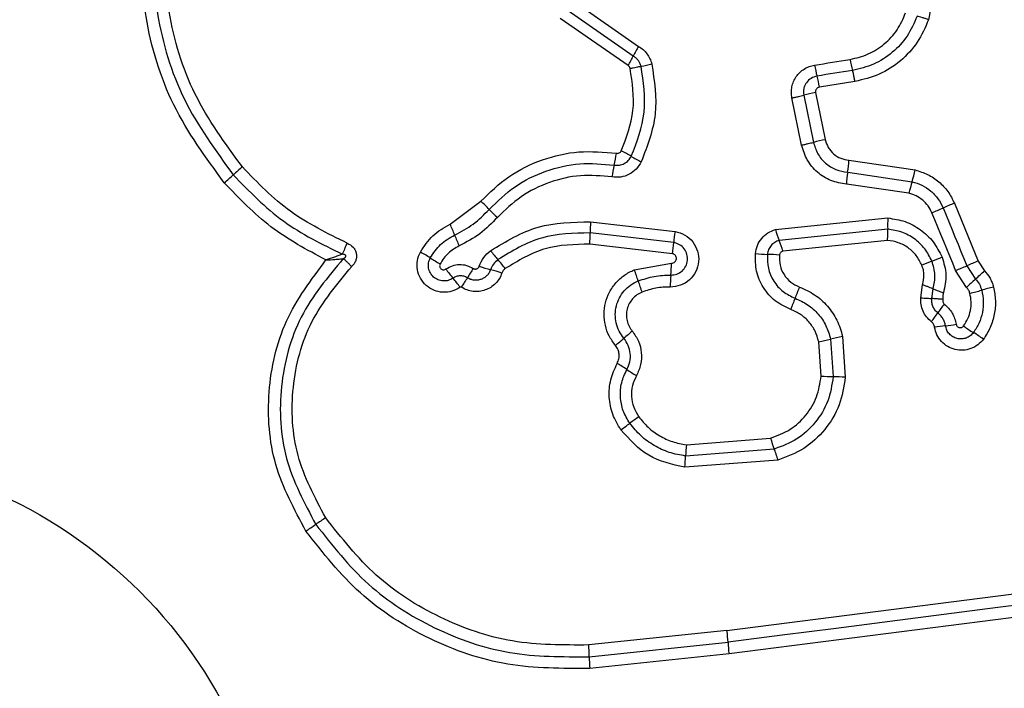
# Model space of a CAD drawing. Units: millimetres. Extents: x 18793 to 22744, y 47119 to 53457.
# Drawn here: x 20374 to 20401, y 48696 to 48714 of the extents above; entities that cross this region are included whole.
import ezdxf

# ---------------------------------------------------------------- set-up
doc = ezdxf.new("R2010")
doc.units = ezdxf.units.MM
doc.header["$LTSCALE"] = 200
doc.layers.add('OTWORY_MONTAŻOWE', color=1, linetype='Continuous')

msp = doc.modelspace()

# ---------------------------------------------------------------- linework, layer by layer
at = {"color": 7, "linetype": 'Continuous', "lineweight": 25}
for p, q in [((20399.096, 48716.184), (20398.598, 48713.582)), ((20389.074, 48714.067), (20390.801, 48712.864)), ((20390.66, 48712.606), (20388.885, 48713.842)), ((20390.519, 48712.348), (20388.695, 48713.617)), ((20396.619, 48711.922), (20395.665, 48711.771)), ((20395.185, 48710.214), (20394.925, 48711.478)), ((20395.243, 48711.551), (20395.503, 48710.286)), ((20395.561, 48711.623), (20395.822, 48710.358)), ((20396.456, 48709.806), (20398.237, 48709.543)), ((20396.423, 48709.484), (20398.154, 48709.229)), ((20398.071, 48708.916), (20396.39, 48709.164)), ((20385.735, 48708.087), (20386.561, 48708.701)), ((20399.291, 48708.649), (20399.932, 48707.095)), ((20394.481, 48707.942), (20397.505, 48708.253)), ((20389.511, 48708.152), (20391.783, 48707.891)), ((20391.748, 48707.593), (20389.501, 48707.851)), ((20397.5, 48707.952), (20394.58, 48707.652)), ((20391.713, 48707.294), (20389.491, 48707.55)), ((20397.495, 48707.65), (20394.679, 48707.361)), ((20390.687, 48706.859), (20391.688, 48707.039)), ((20399.629, 48706.968), (20399.86, 48706.612)), ((20399.932, 48707.095), (20400.1, 48706.836)), ((20399.62, 48706.389), (20399.326, 48706.842)), ((20398.39, 48706.105), (20398.437, 48706.459)), ((20398.687, 48706.089), (20398.718, 48706.352)), ((20396.282, 48705.071), (20396.359, 48703.974)), ((20395.71, 48704.004), (20395.645, 48704.928)), ((20395.963, 48705), (20396.034, 48703.989)), ((20392.089, 48702.159), (20394.353, 48702.336)), ((20394.45, 48702.042), (20392.066, 48701.856)), ((20394.548, 48701.748), (20392.043, 48701.552)), ((20393.179, 48697.164), (20404.779, 48698.654)), ((20404.823, 48698.026), (20393.234, 48696.537)), ((20393.179, 48697.164), (20389.462, 48696.777)), ((20389.476, 48696.462), (20393.207, 48696.85)), ((20393.234, 48696.537), (20389.49, 48696.147))]:
    msp.add_line(p, q, dxfattribs=at)
at = {"color": 7, "linetype": 'Continuous', "lineweight": 25, "flags": 128}
for points in [[(20395.535, 48712.362), (20395.654, 48712.381), (20395.773, 48712.4), (20395.893, 48712.419), (20396.012, 48712.438), (20396.131, 48712.457), (20396.25, 48712.476), (20396.369, 48712.495), (20396.489, 48712.514)], [(20396.554, 48712.218), (20396.435, 48712.2), (20396.315, 48712.181), (20396.196, 48712.162), (20396.077, 48712.143), (20395.958, 48712.124), (20395.838, 48712.105), (20395.719, 48712.086), (20395.6, 48712.067)], [(20398.988, 48708.522), (20399.068, 48708.327), (20399.148, 48708.133), (20399.228, 48707.939), (20399.308, 48707.745), (20399.389, 48707.551), (20399.469, 48707.356), (20399.549, 48707.162), (20399.629, 48706.968)], [(20399.326, 48706.842), (20399.246, 48707.036), (20399.166, 48707.23), (20399.086, 48707.424), (20399.006, 48707.618), (20398.926, 48707.812), (20398.846, 48708.006), (20398.766, 48708.2), (20398.686, 48708.394)], [(20404.801, 48698.34), (20403.355, 48698.154), (20401.907, 48697.968), (20400.459, 48697.782), (20399.01, 48697.596), (20397.56, 48697.409), (20396.11, 48697.223), (20394.659, 48697.037), (20393.207, 48696.85)]]:
    msp.add_lwpolyline(points, dxfattribs=at)
at = {"color": 7, "linetype": 'Continuous', "lineweight": 25}
msp.add_circle((20368.31, 48689.126), 12.85, dxfattribs=at)
for centre, radius, start, end in [((20398.071, 48708.727), 8.364, 150.3547, 152.3687), ((20383.146, 48716.543), 8.483, 330.3614, 332.3529), ((20398.768, 48712.863), 2.306, 188.7114, 196.2298), ((20390.205, 48716.265), 3.989, 279.5621, 283.8232), ((20397.893, 48712.724), 2.385, 188.73, 195.9968), ((20393.31, 48711.41), 2.382, 8.7081, 16.0062), ((20396.632, 48706.172), 5.556, 101.1113, 104.4824), ((20396.991, 48704.432), 6.04, 101.1565, 104.2571), ((20385.385, 48710.739), 4.879, 347.3707, 351.1756), ((20389.183, 48707.655), 2.667, 57.7317, 64.335), ((20392.033, 48712.168), 2.671, 237.7307, 244.3084), ((20387.497, 48701.008), 11.322, 130.4425, 132.0775), ((20394.922, 48708.603), 4.894, 167.375, 171.1578), ((20393.134, 48709.981), 3.326, 351.4051, 356.9772), ((20372.307, 48717.833), 11.345, 310.448, 312.0754), ((20399.705, 48708.988), 3.319, 171.4022, 176.9711), ((20394.65, 48710.323), 3.67, 342.6574, 347.7336), ((20401.66, 48708.135), 3.673, 162.6627, 167.7214), ((20384.593, 48706.452), 2.989, 42.815, 48.8078), ((20393.021, 48722.284), 15.001, 292.1902, 293.4422), ((20404.922, 48694.845), 14.909, 112.1898, 113.4528), ((20388.978, 48710.515), 2.989, 222.8181, 228.7938), ((20400.064, 48708.061), 2.567, 175.7096, 182.4285), ((20382.516, 48706.56), 3.563, 20.2713, 25.3803), ((20393.11, 48707.879), 3.609, 175.664, 180.4432), ((20389.171, 48709.016), 3.531, 200.2451, 205.3861), ((20385.872, 48707.824), 3.629, 355.6588, 0.4252), ((20395.252, 48707.332), 3.514, 170.8554, 175.7488), ((20396.899, 48708.608), 2.508, 195.3997, 202.4071), ((20388.258, 48707.851), 3.5, 350.8355, 355.7621), ((20392.264, 48706.697), 2.505, 15.3709, 22.4088), ((20383.405, 48704.47), 3.251, 56.4304, 61.8898), ((20386.998, 48709.884), 3.246, 236.4293, 241.8821), ((20389.305, 48709.179), 3.066, 216.0544, 221.8564), ((20394.407, 48711.616), 4.343, 263.8701, 268.1356), ((20394.127, 48702.96), 4.318, 83.852, 88.1532), ((20394.046, 48719.119), 12.891, 291.1084, 292.4053), ((20387.76, 48710.469), 3.725, 250.5582, 255.4473), ((20384.733, 48705.083), 3.073, 36.0455, 41.8516), ((20387.883, 48707.085), 3.805, 354.4702, 359.3127), ((20403.305, 48695.132), 12.821, 111.1032, 112.4108), ((20391.393, 48726.224), 20.943, 292.2604, 293.1572), ((20407.674, 48688.169), 20.449, 112.247, 113.1678), ((20388.281, 48708.73), 3.236, 214.8358, 220.3255), ((20375.599, 48713.058), 12.391, 327.4488, 328.8321), ((20396.721, 48700.282), 12.294, 147.4409, 148.8311), ((20385.884, 48703.245), 3.738, 70.5564, 75.4415), ((20387.854, 48705.694), 3.063, 16.4091, 22.3389), ((20395.47, 48706.351), 3.817, 174.4813, 179.2955), ((20393.088, 48714.124), 10.114, 312.0322, 313.8922), ((20383.352, 48704.546), 3.229, 34.8152, 40.3313), ((20393.729, 48707.425), 3.062, 196.4136, 202.3292), ((20390.752, 48707.935), 4.64, 336.6376, 340.645), ((20406.748, 48698.975), 10.285, 132.0485, 133.873), ((20402.929, 48696.103), 10.614, 104.0997, 105.8723), ((20399.823, 48708.828), 2.712, 245.9351, 252.258), ((20397.095, 48716.626), 10.722, 284.112, 285.8623), ((20399.263, 48704.258), 4.632, 156.6318, 160.6355), ((20402.735, 48703.059), 4.703, 142.2079, 145.7886), ((20394.932, 48708.366), 4.734, 322.2052, 325.7724), ((20399.67, 48699.576), 5.813, 96.1128, 99.0105), ((20398.426, 48711.178), 5.855, 276.1314, 279.0002), ((20401.192, 48707.533), 2.738, 232.8462, 239.5426), ((20411.766, 48680.196), 32.748, 130.1888, 130.7078), ((20398.142, 48696.009), 9.25, 101.598, 103.6207), ((20398.409, 48702.802), 2.752, 52.843, 59.5228), ((20368.905, 48730.017), 32.972, 310.1866, 310.7035), ((20393.769, 48714.066), 9.328, 281.6053, 283.6059), ((20388.7, 48701.599), 3.14, 55.3064, 60.9036), ((20392.277, 48706.768), 3.147, 235.3177, 240.887), ((20396.121, 48709.375), 5.387, 265.6308, 269.0799), ((20395.948, 48698.598), 5.391, 85.6241, 89.0797), ((20371.248, 48729.025), 32.625, 305.7879, 306.3115), ((20412.382, 48673.013), 36.868, 125.8141, 126.2761), ((20395.395, 48701.759), 3.331, 173.1104, 178.3371), ((20396.987, 48703.049), 2.729, 195.1526, 201.6509), ((20388.719, 48701.954), 3.349, 353.1124, 358.3267), ((20417.709, 48647.409), 63.513, 123.78416, 124.07383), ((20346.337, 48752.931), 63.88, 303.78602, 304.07326), ((20390.006, 48696.728), 3.203, 2.1861, 7.827), ((20396.401, 48696.972), 3.197, 182.1863, 187.8219), ((20393.27, 48696.478), 3.794, 180.2426, 184.9985)]:
    msp.add_arc(centre, radius, start, end, dxfattribs=at)
for points, knots in [([(20379.667, 48709.199), (20379.173, 48709.875), (20378.184, 48711.227), (20377.457, 48713.659), (20377.36, 48716.171), (20377.946, 48718.619), (20379.156, 48720.824), (20380.91, 48722.617), (20383.075, 48723.928), (20384.71, 48724.267), (20385.528, 48724.437)], [0, 0, 0, 0, 0.124978, 0.249975, 0.374991, 0.500008, 0.625027, 0.750045, 0.875061, 1, 1, 1, 1]), ([(20385.578, 48724.148), (20384.783, 48723.983), (20383.199, 48723.653), (20381.107, 48722.382), (20379.415, 48720.651), (20378.246, 48718.522), (20377.679, 48716.155), (20377.772, 48713.728), (20378.474, 48711.376), (20379.43, 48710.067), (20379.909, 48709.412)], [0, 0, 0, 0, 0.125594, 0.250386, 0.375055, 0.499954, 0.62496, 0.749922, 0.874683, 1, 1, 1, 1]), ([(20380.152, 48709.625), (20379.691, 48710.256), (20378.768, 48711.519), (20378.088, 48713.791), (20377.999, 48716.137), (20378.546, 48718.424), (20379.677, 48720.483), (20381.316, 48722.157), (20383.338, 48723.382), (20384.865, 48723.699), (20385.629, 48723.858)], [0, 0, 0, 0, 0.124942, 0.249959, 0.37498, 0.500001, 0.625024, 0.750048, 0.875069, 1, 1, 1, 1]), ([(20396.489, 48712.514), (20396.655, 48712.554), (20396.988, 48712.634), (20397.421, 48712.917), (20397.775, 48713.294), (20397.912, 48713.608), (20397.98, 48713.765)], [0, 0, 0, 0, 0.250018, 0.500024, 0.750121, 1, 1, 1, 1]), ([(20398.289, 48713.674), (20398.209, 48713.491), (20398.05, 48713.126), (20397.638, 48712.687), (20397.134, 48712.358), (20396.747, 48712.265), (20396.554, 48712.218)], [0, 0, 0, 0, 0.250301, 0.500405, 0.750314, 1, 1, 1, 1]), ([(20398.598, 48713.582), (20398.508, 48713.374), (20398.327, 48712.958), (20397.856, 48712.458), (20397.282, 48712.081), (20396.84, 48711.975), (20396.619, 48711.922)], [0, 0, 0, 0, 0.2499154, 0.4999749, 0.7500521, 1, 1, 1, 1]), ([(20398.598, 48713.582), (20398.57, 48713.592), (20398.514, 48713.612), (20398.43, 48713.637), (20398.352, 48713.659), (20398.31, 48713.669), (20398.289, 48713.674)], [0, 0, 0, 0, 0.246874, 0.500003, 0.753189, 1, 1, 1, 1]), ([(20390.801, 48712.864), (20390.844, 48712.837), (20390.929, 48712.782), (20391.032, 48712.667), (20391.114, 48712.537), (20391.144, 48712.44), (20391.159, 48712.391)], [0, 0, 0, 0, 0.2483781, 0.4998921, 0.7506223, 1, 1, 1, 1]), ([(20390.868, 48712.331), (20390.859, 48712.359), (20390.842, 48712.416), (20390.795, 48712.491), (20390.735, 48712.558), (20390.685, 48712.59), (20390.66, 48712.606)], [0, 0, 0, 0, 0.2491117, 0.4980881, 0.7478749, 1, 1, 1, 1]), ([(20390.338, 48710.059), (20390.475, 48710.417), (20390.748, 48711.132), (20390.634, 48711.891), (20390.577, 48712.271)], [0, 0, 0, 0, 0.499965, 1, 1, 1, 1]), ([(20390.577, 48712.271), (20390.571, 48712.287), (20390.56, 48712.318), (20390.533, 48712.338), (20390.519, 48712.348)], [0, 0, 0, 0, 0.500101, 1, 1, 1, 1]), ([(20390.577, 48712.271), (20390.605, 48712.278), (20390.663, 48712.291), (20390.743, 48712.308), (20390.815, 48712.323), (20390.851, 48712.328), (20390.868, 48712.331)], [0, 0, 0, 0, 0.246844, 0.500041, 0.753287, 1, 1, 1, 1]), ([(20390.607, 48709.91), (20390.756, 48710.302), (20391.056, 48711.085), (20390.931, 48711.916), (20390.868, 48712.331)], [0, 0, 0, 0, 0.500257, 1, 1, 1, 1]), ([(20391.159, 48712.391), (20391.227, 48711.939), (20391.362, 48711.037), (20391.037, 48710.186), (20390.875, 48709.762)], [0, 0, 0, 0, 0.501072, 1, 1, 1, 1]), ([(20394.925, 48711.478), (20394.918, 48711.528), (20394.903, 48711.628), (20394.921, 48711.779), (20394.964, 48711.923), (20395.037, 48712.054), (20395.134, 48712.169), (20395.253, 48712.26), (20395.388, 48712.33), (20395.486, 48712.352), (20395.535, 48712.362)], [0, 0, 0, 0, 0.124633, 0.250566, 0.375814, 0.499924, 0.623905, 0.749332, 0.875118, 1, 1, 1, 1]), ([(20396.619, 48711.922), (20396.614, 48711.955), (20396.602, 48712.02), (20396.579, 48712.129), (20396.564, 48712.185), (20396.554, 48712.218)], [0, 0, 0, 0, 0.277487, 0.562029, 1, 1, 1, 1]), ([(20395.6, 48712.067), (20395.544, 48712.051), (20395.431, 48712.019), (20395.324, 48711.914), (20395.267, 48711.813), (20395.241, 48711.729), (20395.23, 48711.64), (20395.238, 48711.581), (20395.243, 48711.551)], [0, 0, 0, 0, 0.24803, 0.494756, 0.619141, 0.744639, 0.871381, 1, 1, 1, 1]), ([(20395.665, 48711.771), (20395.648, 48711.766), (20395.616, 48711.756), (20395.585, 48711.726), (20395.569, 48711.698), (20395.559, 48711.666), (20395.56, 48711.64), (20395.561, 48711.623)], [0, 0, 0, 0, 0.260366, 0.499367, 0.620373, 0.741133, 1, 1, 1, 1]), ([(20394.925, 48711.478), (20394.954, 48711.484), (20395.013, 48711.496), (20395.098, 48711.515), (20395.178, 48711.534), (20395.221, 48711.545), (20395.243, 48711.551)], [0, 0, 0, 0, 0.250056, 0.500038, 0.750014, 1, 1, 1, 1]), ([(20395.822, 48710.358), (20395.844, 48710.285), (20395.889, 48710.141), (20396.039, 48709.966), (20396.232, 48709.842), (20396.381, 48709.818), (20396.456, 48709.806)], [0, 0, 0, 0, 0.249878, 0.499922, 0.749946, 1, 1, 1, 1]), ([(20395.185, 48710.214), (20395.215, 48710.22), (20395.273, 48710.232), (20395.359, 48710.251), (20395.438, 48710.269), (20395.482, 48710.28), (20395.503, 48710.286)], [0, 0, 0, 0, 0.250073, 0.500098, 0.750061, 1, 1, 1, 1]), ([(20396.39, 48709.164), (20396.248, 48709.186), (20395.965, 48709.232), (20395.598, 48709.469), (20395.312, 48709.801), (20395.228, 48710.076), (20395.185, 48710.214)], [0, 0, 0, 0, 0.25014, 0.499943, 0.74981, 1, 1, 1, 1]), ([(20395.503, 48710.286), (20395.536, 48710.181), (20395.6, 48709.971), (20395.818, 48709.717), (20396.099, 48709.537), (20396.315, 48709.502), (20396.423, 48709.484)], [0, 0, 0, 0, 0.24997, 0.500159, 0.750292, 1, 1, 1, 1]), ([(20386.561, 48708.701), (20386.803, 48708.936), (20387.286, 48709.406), (20388.204, 48709.849), (20389.197, 48710.082), (20389.87, 48710.021), (20390.206, 48709.991)], [0, 0, 0, 0, 0.249922, 0.499988, 0.750042, 1, 1, 1, 1]), ([(20390.146, 48709.672), (20390.193, 48709.669), (20390.287, 48709.663), (20390.419, 48709.71), (20390.534, 48709.791), (20390.582, 48709.87), (20390.607, 48709.91)], [0, 0, 0, 0, 0.253665, 0.501856, 0.749364, 1, 1, 1, 1]), ([(20390.206, 48709.991), (20390.22, 48709.99), (20390.247, 48709.988), (20390.284, 48710.002), (20390.317, 48710.024), (20390.331, 48710.047), (20390.338, 48710.059)], [0, 0, 0, 0, 0.261025, 0.502525, 0.736353, 1, 1, 1, 1]), ([(20382.971, 48707.577), (20382.441, 48707.836), (20381.382, 48708.354), (20380.562, 48709.201), (20380.152, 48709.625)], [0, 0, 0, 0, 0.500026, 1, 1, 1, 1]), ([(20386.785, 48708.483), (20387.008, 48708.7), (20387.454, 48709.133), (20388.3, 48709.542), (20389.216, 48709.757), (20389.836, 48709.701), (20390.146, 48709.672)], [0, 0, 0, 0, 0.249802, 0.500114, 0.750388, 1, 1, 1, 1]), ([(20390.875, 48709.762), (20390.833, 48709.694), (20390.751, 48709.558), (20390.553, 48709.418), (20390.325, 48709.338), (20390.165, 48709.349), (20390.086, 48709.355)], [0, 0, 0, 0, 0.249713, 0.500027, 0.750263, 1, 1, 1, 1]), ([(20379.909, 48709.412), (20380.337, 48708.97), (20381.19, 48708.088), (20382.293, 48707.549), (20382.844, 48707.28)], [0, 0, 0, 0, 0.500517, 1, 1, 1, 1]), ([(20390.086, 48709.355), (20389.803, 48709.381), (20389.235, 48709.433), (20388.397, 48709.236), (20387.621, 48708.861), (20387.213, 48708.464), (20387.009, 48708.266)], [0, 0, 0, 0, 0.248984, 0.499707, 0.750114, 1, 1, 1, 1]), ([(20398.237, 48709.543), (20398.351, 48709.508), (20398.58, 48709.438), (20398.881, 48709.235), (20399.086, 48709.014), (20399.217, 48708.813), (20399.266, 48708.704), (20399.291, 48708.649)], [0, 0, 0, 0, 0.249832, 0.499745, 0.749646, 0.874824, 1, 1, 1, 1]), ([(20382.399, 48707.124), (20381.887, 48707.398), (20380.867, 48707.945), (20380.067, 48708.782), (20379.667, 48709.199)], [0, 0, 0, 0, 0.500988, 1, 1, 1, 1]), ([(20398.154, 48709.229), (20398.245, 48709.201), (20398.426, 48709.146), (20398.664, 48708.984), (20398.861, 48708.777), (20398.946, 48708.607), (20398.988, 48708.522)], [0, 0, 0, 0, 0.250833, 0.500612, 0.750221, 1, 1, 1, 1]), ([(20398.686, 48708.394), (20398.655, 48708.457), (20398.593, 48708.583), (20398.446, 48708.735), (20398.272, 48708.855), (20398.138, 48708.896), (20398.071, 48708.916)], [0, 0, 0, 0, 0.250191, 0.499595, 0.750295, 1, 1, 1, 1]), ([(20385.858, 48707.795), (20386.03, 48707.885), (20386.375, 48708.067), (20386.648, 48708.344), (20386.785, 48708.483)], [0, 0, 0, 0, 0.49894, 1, 1, 1, 1]), ([(20387.009, 48708.266), (20386.857, 48708.112), (20386.554, 48707.805), (20386.172, 48707.603), (20385.981, 48707.503)], [0, 0, 0, 0, 0.500296, 1, 1, 1, 1]), ([(20397.505, 48708.253), (20397.66, 48708.229), (20397.972, 48708.181), (20398.392, 48707.951), (20398.743, 48707.624), (20398.888, 48707.342), (20398.96, 48707.201)], [0, 0, 0, 0, 0.249973, 0.499455, 0.749856, 1, 1, 1, 1]), ([(20384.937, 48707.338), (20385.04, 48707.495), (20385.246, 48707.809), (20385.572, 48707.994), (20385.735, 48708.087)], [0, 0, 0, 0, 0.499912, 1, 1, 1, 1]), ([(20386.826, 48707.374), (20387.239, 48707.625), (20388.064, 48708.124), (20389.03, 48708.143), (20389.511, 48708.152)], [0, 0, 0, 0, 0.500911, 1, 1, 1, 1]), ([(20385.203, 48707.179), (20385.288, 48707.308), (20385.457, 48707.566), (20385.724, 48707.718), (20385.858, 48707.795)], [0, 0, 0, 0, 0.5004033, 1, 1, 1, 1]), ([(20389.501, 48707.851), (20389.055, 48707.843), (20388.163, 48707.825), (20387.402, 48707.363), (20387.021, 48707.133)], [0, 0, 0, 0, 0.500757, 1, 1, 1, 1]), ([(20391.783, 48707.891), (20391.874, 48707.865), (20392.057, 48707.815), (20392.273, 48707.62), (20392.403, 48707.365), (20392.434, 48707.079), (20392.354, 48706.804), (20392.182, 48706.576), (20391.935, 48706.424), (20391.747, 48706.407), (20391.653, 48706.398)], [0, 0, 0, 0, 0.125068, 0.250054, 0.375063, 0.499943, 0.624802, 0.74988, 0.87491, 1, 1, 1, 1]), ([(20393.943, 48707.298), (20393.957, 48707.372), (20393.985, 48707.518), (20394.105, 48707.71), (20394.272, 48707.862), (20394.411, 48707.915), (20394.481, 48707.942)], [0, 0, 0, 0, 0.250348, 0.499928, 0.74979, 1, 1, 1, 1]), ([(20397.495, 48707.65), (20397.496, 48707.679), (20397.5, 48707.739), (20397.502, 48707.822), (20397.502, 48707.896), (20397.501, 48707.933), (20397.5, 48707.952)], [0, 0, 0, 0, 0.2467917, 0.4999187, 0.7530219, 1, 1, 1, 1]), ([(20398.689, 48707.093), (20398.63, 48707.208), (20398.513, 48707.439), (20398.225, 48707.705), (20397.882, 48707.894), (20397.627, 48707.933), (20397.5, 48707.952)], [0, 0, 0, 0, 0.24934, 0.4997511, 0.7500232, 1, 1, 1, 1]), ([(20382.844, 48707.28), (20382.853, 48707.3), (20382.87, 48707.339), (20382.902, 48707.414), (20382.936, 48707.494), (20382.959, 48707.55), (20382.971, 48707.577)], [0, 0, 0, 0, 0.246818, 0.500007, 0.753182, 1, 1, 1, 1]), ([(20382.971, 48707.577), (20383.028, 48707.546), (20383.115, 48707.498), (20383.189, 48707.39), (20383.22, 48707.298), (20383.225, 48707.2), (20383.202, 48707.105), (20383.157, 48707.018), (20383.113, 48706.97), (20383.091, 48706.946)], [0, 0, 0, 0, 0.248676, 0.374862, 0.499131, 0.622936, 0.74956, 0.874746, 1, 1, 1, 1]), ([(20385.981, 48707.503), (20385.876, 48707.443), (20385.666, 48707.324), (20385.534, 48707.122), (20385.468, 48707.021)], [0, 0, 0, 0, 0.5014406, 1, 1, 1, 1]), ([(20389.491, 48707.55), (20389.082, 48707.542), (20388.265, 48707.526), (20387.566, 48707.103), (20387.217, 48706.891)], [0, 0, 0, 0, 0.499939, 1, 1, 1, 1]), ([(20391.67, 48706.718), (20391.725, 48706.723), (20391.834, 48706.733), (20391.977, 48706.82), (20392.079, 48706.95), (20392.128, 48707.111), (20392.113, 48707.279), (20392.038, 48707.431), (20391.91, 48707.547), (20391.802, 48707.578), (20391.748, 48707.593)], [0, 0, 0, 0, 0.124014, 0.247294, 0.370826, 0.494945, 0.620653, 0.747221, 0.873847, 1, 1, 1, 1]), ([(20394.58, 48707.652), (20394.539, 48707.636), (20394.458, 48707.605), (20394.362, 48707.517), (20394.29, 48707.406), (20394.274, 48707.319), (20394.266, 48707.276)], [0, 0, 0, 0, 0.249533, 0.497015, 0.745674, 1, 1, 1, 1]), ([(20398.417, 48706.985), (20398.372, 48707.074), (20398.28, 48707.253), (20398.057, 48707.46), (20397.791, 48707.606), (20397.593, 48707.635), (20397.495, 48707.65)], [0, 0, 0, 0, 0.250188, 0.50014, 0.751554, 1, 1, 1, 1]), ([(20382.844, 48707.28), (20382.811, 48707.268), (20382.744, 48707.243), (20382.595, 48707.19), (20382.477, 48707.151), (20382.399, 48707.124)], [0, 0, 0, 0, 0.250896, 0.501664, 1, 1, 1, 1]), ([(20382.865, 48707.161), (20382.885, 48707.172), (20382.912, 48707.187), (20382.931, 48707.215), (20382.934, 48707.228), (20382.933, 48707.237), (20382.93, 48707.246), (20382.923, 48707.257), (20382.906, 48707.268), (20382.879, 48707.277), (20382.857, 48707.279), (20382.844, 48707.28)], [0, 0, 0, 0, 0.320863, 0.422176, 0.463917, 0.502411, 0.54088, 0.582461, 0.682636, 0.817918, 1, 1, 1, 1]), ([(20386.003, 48706.39), (20385.932, 48706.349), (20385.79, 48706.269), (20385.54, 48706.244), (20385.298, 48706.298), (20385.085, 48706.431), (20384.929, 48706.626), (20384.847, 48706.86), (20384.841, 48707.111), (20384.905, 48707.262), (20384.937, 48707.338)], [0, 0, 0, 0, 0.124703, 0.249494, 0.374725, 0.499954, 0.625191, 0.750413, 0.875213, 1, 1, 1, 1]), ([(20385.814, 48706.636), (20385.773, 48706.613), (20385.691, 48706.566), (20385.547, 48706.553), (20385.409, 48706.584), (20385.288, 48706.659), (20385.198, 48706.771), (20385.151, 48706.905), (20385.148, 48707.049), (20385.185, 48707.136), (20385.203, 48707.179)], [0, 0, 0, 0, 0.125358, 0.250552, 0.375426, 0.500178, 0.624863, 0.749705, 0.874807, 1, 1, 1, 1]), ([(20386.52, 48706.956), (20386.555, 48707.038), (20386.626, 48707.2), (20386.759, 48707.316), (20386.826, 48707.374)], [0, 0, 0, 0, 0.500607, 1, 1, 1, 1]), ([(20391.688, 48707.039), (20391.704, 48707.041), (20391.736, 48707.043), (20391.778, 48707.07), (20391.809, 48707.107), (20391.822, 48707.155), (20391.819, 48707.204), (20391.797, 48707.247), (20391.76, 48707.28), (20391.729, 48707.289), (20391.713, 48707.294)], [0, 0, 0, 0, 0.124636, 0.249467, 0.37511, 0.500062, 0.625828, 0.750724, 0.870383, 1, 1, 1, 1]), ([(20394.894, 48705.793), (20394.749, 48705.862), (20394.459, 48706), (20394.14, 48706.371), (20393.943, 48706.818), (20393.943, 48707.138), (20393.943, 48707.298)], [0, 0, 0, 0, 0.250097, 0.5003909, 0.7504339, 1, 1, 1, 1]), ([(20394.266, 48707.276), (20394.266, 48707.15), (20394.266, 48706.899), (20394.42, 48706.548), (20394.67, 48706.257), (20394.898, 48706.149), (20395.011, 48706.095)], [0, 0, 0, 0, 0.249634, 0.499713, 0.749963, 1, 1, 1, 1]), ([(20394.679, 48707.361), (20394.668, 48707.356), (20394.644, 48707.347), (20394.617, 48707.322), (20394.596, 48707.29), (20394.591, 48707.265), (20394.589, 48707.253)], [0, 0, 0, 0, 0.2499139, 0.5000353, 0.7500485, 1, 1, 1, 1]), ([(20394.589, 48707.253), (20394.589, 48707.162), (20394.589, 48706.979), (20394.701, 48706.725), (20394.882, 48706.514), (20395.047, 48706.436), (20395.13, 48706.397)], [0, 0, 0, 0, 0.24991, 0.499938, 0.749965, 1, 1, 1, 1]), ([(20398.96, 48707.201), (20399.008, 48707.043), (20399.105, 48706.727), (20399.033, 48706.406), (20398.997, 48706.245)], [0, 0, 0, 0, 0.500337, 1, 1, 1, 1]), ([(20381.86, 48699.839), (20381.547, 48700.42), (20380.921, 48701.583), (20380.776, 48703.586), (20381.216, 48705.542), (20382.004, 48706.597), (20382.399, 48707.124)], [0, 0, 0, 0, 0.249924, 0.499983, 0.750046, 1, 1, 1, 1]), ([(20382.865, 48707.161), (20382.447, 48706.66), (20381.61, 48705.659), (20381.105, 48703.736), (20381.203, 48701.749), (20381.818, 48700.595), (20382.126, 48700.017)], [0, 0, 0, 0, 0.250185, 0.500223, 0.749886, 1, 1, 1, 1]), ([(20382.392, 48700.197), (20382.102, 48700.742), (20381.52, 48701.833), (20381.428, 48703.712), (20381.906, 48705.528), (20382.696, 48706.474), (20383.091, 48706.946)], [0, 0, 0, 0, 0.249939, 0.500002, 0.750069, 1, 1, 1, 1]), ([(20382.399, 48707.124), (20382.481, 48707.13), (20382.604, 48707.138), (20382.761, 48707.15), (20382.831, 48707.157), (20382.865, 48707.161)], [0, 0, 0, 0, 0.498335, 0.749108, 1, 1, 1, 1]), ([(20383.091, 48706.946), (20383.071, 48706.967), (20383.029, 48707.01), (20382.967, 48707.069), (20382.911, 48707.122), (20382.88, 48707.148), (20382.865, 48707.161)], [0, 0, 0, 0, 0.246813, 0.499971, 0.753156, 1, 1, 1, 1]), ([(20385.468, 48707.021), (20385.463, 48707.01), (20385.454, 48706.987), (20385.455, 48706.95), (20385.466, 48706.916), (20385.49, 48706.887), (20385.521, 48706.867), (20385.556, 48706.86), (20385.593, 48706.864), (20385.614, 48706.876), (20385.625, 48706.882)], [0, 0, 0, 0, 0.1252335, 0.250126, 0.3751872, 0.5003432, 0.6248485, 0.750133, 0.8747329, 1, 1, 1, 1]), ([(20385.625, 48706.882), (20385.681, 48706.915), (20385.793, 48706.98), (20385.988, 48707.011), (20386.185, 48706.989), (20386.3, 48706.929), (20386.358, 48706.899)], [0, 0, 0, 0, 0.250254, 0.50001, 0.749938, 1, 1, 1, 1]), ([(20386.358, 48706.899), (20386.366, 48706.894), (20386.38, 48706.886), (20386.404, 48706.881), (20386.429, 48706.881), (20386.453, 48706.888), (20386.476, 48706.898), (20386.495, 48706.914), (20386.511, 48706.933), (20386.517, 48706.948), (20386.52, 48706.956)], [0, 0, 0, 0, 0.128069, 0.249419, 0.37105, 0.499857, 0.628096, 0.749855, 0.871578, 1, 1, 1, 1]), ([(20387.021, 48707.133), (20386.978, 48707.096), (20386.892, 48707.021), (20386.847, 48706.916), (20386.824, 48706.863)], [0, 0, 0, 0, 0.4988901, 1, 1, 1, 1]), ([(20398.437, 48706.459), (20398.456, 48706.547), (20398.484, 48706.679), (20398.462, 48706.858), (20398.432, 48706.942), (20398.417, 48706.985)], [0, 0, 0, 0, 0.498837, 0.749414, 1, 1, 1, 1]), ([(20398.718, 48706.352), (20398.746, 48706.477), (20398.802, 48706.726), (20398.726, 48706.971), (20398.689, 48707.093)], [0, 0, 0, 0, 0.499852, 1, 1, 1, 1]), ([(20386.201, 48706.645), (20386.169, 48706.662), (20386.107, 48706.694), (20386.003, 48706.703), (20385.901, 48706.687), (20385.843, 48706.653), (20385.814, 48706.636)], [0, 0, 0, 0, 0.258385, 0.50845, 0.754979, 1, 1, 1, 1]), ([(20387.129, 48706.77), (20387.107, 48706.719), (20387.065, 48706.617), (20386.959, 48706.488), (20386.831, 48706.383), (20386.68, 48706.312), (20386.518, 48706.274), (20386.352, 48706.275), (20386.189, 48706.311), (20386.091, 48706.365), (20386.043, 48706.391)], [0, 0, 0, 0, 0.12489, 0.249807, 0.375353, 0.499998, 0.625467, 0.750201, 0.875114, 1, 1, 1, 1]), ([(20386.824, 48706.863), (20386.812, 48706.834), (20386.787, 48706.775), (20386.726, 48706.701), (20386.652, 48706.641), (20386.566, 48706.599), (20386.473, 48706.579), (20386.378, 48706.579), (20386.284, 48706.6), (20386.229, 48706.63), (20386.201, 48706.645)], [0, 0, 0, 0, 0.125657, 0.250768, 0.376358, 0.501184, 0.626048, 0.750691, 0.875388, 1, 1, 1, 1]), ([(20387.217, 48706.891), (20387.198, 48706.874), (20387.158, 48706.841), (20387.139, 48706.794), (20387.129, 48706.77)], [0, 0, 0, 0, 0.499937, 1, 1, 1, 1]), ([(20390.181, 48704.828), (20390.121, 48704.91), (20390, 48705.075), (20389.899, 48705.367), (20389.863, 48705.672), (20389.903, 48705.977), (20390.011, 48706.265), (20390.185, 48706.518), (20390.376, 48706.689), (20390.547, 48706.797), (20390.64, 48706.838), (20390.687, 48706.859)], [0, 0, 0, 0, 0.12481, 0.249655, 0.374527, 0.499874, 0.624312, 0.750073, 0.874925, 0.937475, 1, 1, 1, 1]), ([(20390.792, 48706.56), (20390.934, 48706.608), (20391.219, 48706.706), (20391.52, 48706.714), (20391.67, 48706.718)], [0, 0, 0, 0, 0.501101, 1, 1, 1, 1]), ([(20400.1, 48706.836), (20400.154, 48706.771), (20400.234, 48706.672), (20400.307, 48706.519), (20400.331, 48706.438), (20400.343, 48706.397)], [0, 0, 0, 0, 0.499648, 0.749788, 1, 1, 1, 1]), ([(20386.043, 48706.391), (20386.04, 48706.393), (20386.033, 48706.395), (20386.023, 48706.396), (20386.013, 48706.395), (20386.007, 48706.392), (20386.003, 48706.39)], [0, 0, 0, 0, 0.257806, 0.498019, 0.739481, 1, 1, 1, 1]), ([(20390.407, 48705.021), (20390.361, 48705.084), (20390.27, 48705.209), (20390.193, 48705.43), (20390.168, 48705.661), (20390.197, 48705.892), (20390.28, 48706.109), (20390.411, 48706.3), (20390.583, 48706.459), (20390.722, 48706.526), (20390.792, 48706.56)], [0, 0, 0, 0, 0.125251, 0.249819, 0.374604, 0.499746, 0.624402, 0.749588, 0.874692, 1, 1, 1, 1]), ([(20391.653, 48706.398), (20391.523, 48706.395), (20391.264, 48706.388), (20391.019, 48706.303), (20390.897, 48706.261)], [0, 0, 0, 0, 0.501501, 1, 1, 1, 1]), ([(20395.13, 48706.397), (20395.269, 48706.334), (20395.548, 48706.208), (20395.892, 48705.896), (20396.105, 48705.575), (20396.226, 48705.293), (20396.263, 48705.145), (20396.282, 48705.071)], [0, 0, 0, 0, 0.249775, 0.499669, 0.749574, 0.874791, 1, 1, 1, 1]), ([(20398.437, 48706.459), (20398.465, 48706.45), (20398.521, 48706.431), (20398.599, 48706.402), (20398.667, 48706.375), (20398.701, 48706.36), (20398.718, 48706.352)], [0, 0, 0, 0, 0.246734, 0.499919, 0.753, 1, 1, 1, 1]), ([(20399.709, 48706.228), (20399.7, 48706.258), (20399.68, 48706.317), (20399.64, 48706.365), (20399.62, 48706.389)], [0, 0, 0, 0, 0.500351, 1, 1, 1, 1]), ([(20399.86, 48706.612), (20399.897, 48706.567), (20399.972, 48706.478), (20400.008, 48706.368), (20400.026, 48706.312)], [0, 0, 0, 0, 0.501286, 1, 1, 1, 1]), ([(20400.343, 48706.397), (20400.366, 48706.276), (20400.412, 48706.033), (20400.377, 48705.661), (20400.285, 48705.367), (20400.175, 48705.147), (20400.106, 48705.045), (20400.071, 48704.995)], [0, 0, 0, 0, 0.249856, 0.499773, 0.7497032, 0.8748492, 1, 1, 1, 1]), ([(20390.897, 48706.261), (20390.849, 48706.239), (20390.754, 48706.194), (20390.638, 48706.085), (20390.547, 48705.955), (20390.491, 48705.807), (20390.47, 48705.65), (20390.488, 48705.493), (20390.539, 48705.341), (20390.602, 48705.256), (20390.633, 48705.214)], [0, 0, 0, 0, 0.125116, 0.250218, 0.37526, 0.500205, 0.625032, 0.749847, 0.874715, 1, 1, 1, 1]), ([(20398.997, 48706.245), (20398.989, 48706.216), (20398.974, 48706.156), (20398.982, 48706.095), (20398.985, 48706.064)], [0, 0, 0, 0, 0.50082, 1, 1, 1, 1]), ([(20399.539, 48705.351), (20399.58, 48705.416), (20399.664, 48705.545), (20399.73, 48705.768), (20399.753, 48706), (20399.724, 48706.152), (20399.709, 48706.228)], [0, 0, 0, 0, 0.250163, 0.499801, 0.750201, 1, 1, 1, 1]), ([(20400.026, 48706.312), (20400.044, 48706.214), (20400.082, 48706.016), (20400.053, 48705.715), (20399.966, 48705.426), (20399.858, 48705.257), (20399.804, 48705.173)], [0, 0, 0, 0, 0.25069, 0.499987, 0.749909, 1, 1, 1, 1]), ([(20395.011, 48706.095), (20395.127, 48706.043), (20395.358, 48705.939), (20395.64, 48705.68), (20395.857, 48705.365), (20395.928, 48705.121), (20395.963, 48705)], [0, 0, 0, 0, 0.250189, 0.500069, 0.749877, 1, 1, 1, 1]), ([(20398.673, 48705.465), (20398.627, 48705.505), (20398.537, 48705.587), (20398.444, 48705.747), (20398.388, 48705.923), (20398.39, 48706.045), (20398.39, 48706.105)], [0, 0, 0, 0, 0.249806, 0.4992425, 0.7516223, 1, 1, 1, 1]), ([(20398.39, 48706.105), (20398.419, 48706.104), (20398.479, 48706.101), (20398.561, 48706.098), (20398.633, 48706.094), (20398.669, 48706.09), (20398.687, 48706.089)], [0, 0, 0, 0, 0.2471083, 0.5002318, 0.7531432, 1, 1, 1, 1]), ([(20398.846, 48705.703), (20398.819, 48705.728), (20398.765, 48705.776), (20398.711, 48705.873), (20398.681, 48705.979), (20398.685, 48706.052), (20398.687, 48706.089)], [0, 0, 0, 0, 0.2504537, 0.4997241, 0.7494575, 1, 1, 1, 1]), ([(20398.985, 48706.064), (20398.963, 48706.066), (20398.903, 48706.073), (20398.823, 48706.078), (20398.744, 48706.084), (20398.707, 48706.087), (20398.687, 48706.089)], [0, 0, 0, 0, 0.1923604, 0.4996775, 0.7198655, 1, 1, 1, 1]), ([(20398.985, 48706.064), (20398.982, 48706.053), (20398.975, 48706.031), (20398.98, 48705.996), (20398.993, 48705.964), (20399.01, 48705.949), (20399.019, 48705.941)], [0, 0, 0, 0, 0.251094, 0.500281, 0.749584, 1, 1, 1, 1]), ([(20399.019, 48705.941), (20399.098, 48705.865), (20399.258, 48705.714), (20399.314, 48705.501), (20399.342, 48705.395)], [0, 0, 0, 0, 0.4997447, 1, 1, 1, 1]), ([(20395.645, 48704.928), (20395.618, 48705.025), (20395.563, 48705.218), (20395.389, 48705.466), (20395.167, 48705.672), (20394.985, 48705.753), (20394.894, 48705.793)], [0, 0, 0, 0, 0.2506998, 0.5000797, 0.7510457, 1, 1, 1, 1]), ([(20399.051, 48705.356), (20399.044, 48705.39), (20399.029, 48705.457), (20398.984, 48705.55), (20398.924, 48705.635), (20398.872, 48705.68), (20398.846, 48705.703)], [0, 0, 0, 0, 0.2502352, 0.4996187, 0.749133, 1, 1, 1, 1]), ([(20398.76, 48705.318), (20398.752, 48705.346), (20398.737, 48705.404), (20398.694, 48705.444), (20398.673, 48705.465)], [0, 0, 0, 0, 0.499982, 1, 1, 1, 1]), ([(20400.071, 48704.995), (20400.024, 48704.941), (20399.929, 48704.834), (20399.736, 48704.732), (20399.524, 48704.689), (20399.308, 48704.708), (20399.106, 48704.791), (20398.937, 48704.928), (20398.812, 48705.108), (20398.777, 48705.248), (20398.76, 48705.318)], [0, 0, 0, 0, 0.1247864, 0.2496306, 0.3748052, 0.4999768, 0.625145, 0.7503317, 0.875159, 1, 1, 1, 1]), ([(20399.804, 48705.173), (20399.777, 48705.142), (20399.722, 48705.08), (20399.611, 48705.022), (20399.489, 48704.997), (20399.365, 48705.008), (20399.249, 48705.055), (20399.153, 48705.133), (20399.081, 48705.236), (20399.061, 48705.316), (20399.051, 48705.356)], [0, 0, 0, 0, 0.125599, 0.251096, 0.376806, 0.50201, 0.626819, 0.751482, 0.875654, 1, 1, 1, 1]), ([(20399.342, 48705.395), (20399.344, 48705.384), (20399.349, 48705.363), (20399.369, 48705.337), (20399.395, 48705.317), (20399.425, 48705.306), (20399.458, 48705.304), (20399.489, 48705.312), (20399.518, 48705.327), (20399.532, 48705.343), (20399.539, 48705.351)], [0, 0, 0, 0, 0.124717, 0.249778, 0.373704, 0.499568, 0.624069, 0.749875, 0.875089, 1, 1, 1, 1]), ([(20390.633, 48705.214), (20390.695, 48705.126), (20390.818, 48704.951), (20390.891, 48704.635), (20390.878, 48704.311), (20390.79, 48704.116), (20390.746, 48704.019)], [0, 0, 0, 0, 0.24993, 0.499798, 0.750114, 1, 1, 1, 1]), ([(20390.227, 48704.343), (20390.244, 48704.384), (20390.279, 48704.464), (20390.286, 48704.593), (20390.255, 48704.719), (20390.206, 48704.791), (20390.181, 48704.828)], [0, 0, 0, 0, 0.26096, 0.500291, 0.739456, 1, 1, 1, 1]), ([(20390.487, 48704.181), (20390.518, 48704.249), (20390.579, 48704.385), (20390.589, 48704.613), (20390.538, 48704.835), (20390.451, 48704.959), (20390.407, 48705.021)], [0, 0, 0, 0, 0.249058, 0.49833, 0.748515, 1, 1, 1, 1]), ([(20390.327, 48702.56), (20390.245, 48702.695), (20390.082, 48702.966), (20389.996, 48703.436), (20390.03, 48703.913), (20390.161, 48704.2), (20390.227, 48704.343)], [0, 0, 0, 0, 0.249872, 0.49991, 0.74995, 1, 1, 1, 1]), ([(20390.568, 48702.735), (20390.501, 48702.845), (20390.369, 48703.065), (20390.3, 48703.447), (20390.327, 48703.833), (20390.434, 48704.065), (20390.487, 48704.181)], [0, 0, 0, 0, 0.25055, 0.500425, 0.749928, 1, 1, 1, 1]), ([(20390.746, 48704.019), (20390.705, 48703.93), (20390.623, 48703.752), (20390.603, 48703.455), (20390.656, 48703.163), (20390.757, 48702.995), (20390.808, 48702.91)], [0, 0, 0, 0, 0.250161, 0.500334, 0.749898, 1, 1, 1, 1]), ([(20394.353, 48702.336), (20394.532, 48702.404), (20394.891, 48702.539), (20395.316, 48702.937), (20395.62, 48703.434), (20395.68, 48703.814), (20395.71, 48704.004)], [0, 0, 0, 0, 0.250162, 0.500169, 0.750142, 1, 1, 1, 1]), ([(20396.034, 48703.989), (20395.999, 48703.766), (20395.929, 48703.322), (20395.574, 48702.743), (20395.078, 48702.279), (20394.66, 48702.121), (20394.45, 48702.042)], [0, 0, 0, 0, 0.250759, 0.500435, 0.750127, 1, 1, 1, 1]), ([(20396.359, 48703.974), (20396.319, 48703.72), (20396.239, 48703.213), (20395.834, 48702.55), (20395.266, 48702.019), (20394.788, 48701.838), (20394.548, 48701.748)], [0, 0, 0, 0, 0.24988, 0.499964, 0.750045, 1, 1, 1, 1]), ([(20392.066, 48701.856), (20391.918, 48701.882), (20391.624, 48701.934), (20391.217, 48702.127), (20390.851, 48702.388), (20390.662, 48702.62), (20390.568, 48702.735)], [0, 0, 0, 0, 0.251202, 0.500444, 0.750622, 1, 1, 1, 1]), ([(20390.808, 48702.91), (20390.888, 48702.812), (20391.05, 48702.613), (20391.363, 48702.391), (20391.711, 48702.225), (20391.962, 48702.181), (20392.089, 48702.159)], [0, 0, 0, 0, 0.248387, 0.500261, 0.74856, 1, 1, 1, 1]), ([(20392.043, 48701.552), (20391.704, 48701.63), (20391.027, 48701.784), (20390.56, 48702.301), (20390.327, 48702.56)], [0, 0, 0, 0, 0.499975, 1, 1, 1, 1]), ([(20394.548, 48701.748), (20394.54, 48701.776), (20394.524, 48701.834), (20394.498, 48701.915), (20394.473, 48701.987), (20394.458, 48702.024), (20394.45, 48702.042)], [0, 0, 0, 0, 0.246882, 0.49999, 0.753114, 1, 1, 1, 1]), ([(20389.462, 48696.777), (20388.774, 48696.775), (20387.399, 48696.77), (20385.431, 48697.454), (20383.671, 48698.572), (20382.818, 48699.655), (20382.392, 48700.197)], [0, 0, 0, 0, 0.249955, 0.50003, 0.750102, 1, 1, 1, 1]), ([(20389.49, 48696.147), (20388.75, 48696.145), (20387.269, 48696.14), (20385.144, 48696.876), (20383.242, 48698.082), (20382.32, 48699.254), (20381.86, 48699.839)], [0, 0, 0, 0, 0.249553, 0.498767, 0.750242, 1, 1, 1, 1]), ([(20382.126, 48700.017), (20382.571, 48699.452), (20383.457, 48698.326), (20385.286, 48697.166), (20387.329, 48696.455), (20388.759, 48696.46), (20389.476, 48696.462)], [0, 0, 0, 0, 0.250879, 0.499929, 0.749184, 1, 1, 1, 1]), ([(20389.476, 48696.462), (20389.476, 48696.482), (20389.476, 48696.524), (20389.473, 48696.602), (20389.468, 48696.688), (20389.464, 48696.748), (20389.462, 48696.777)], [0, 0, 0, 0, 0.246758, 0.5000055, 0.7532383, 1, 1, 1, 1])]:
    msp.add_open_spline(points, degree=3, knots=knots, dxfattribs=at)
at = {"layer": 'OTWORY_MONTAŻOWE'}
msp.add_circle((20368.31, 48689.126), 200, dxfattribs=at)

doc.saveas('drawing.dxf')
